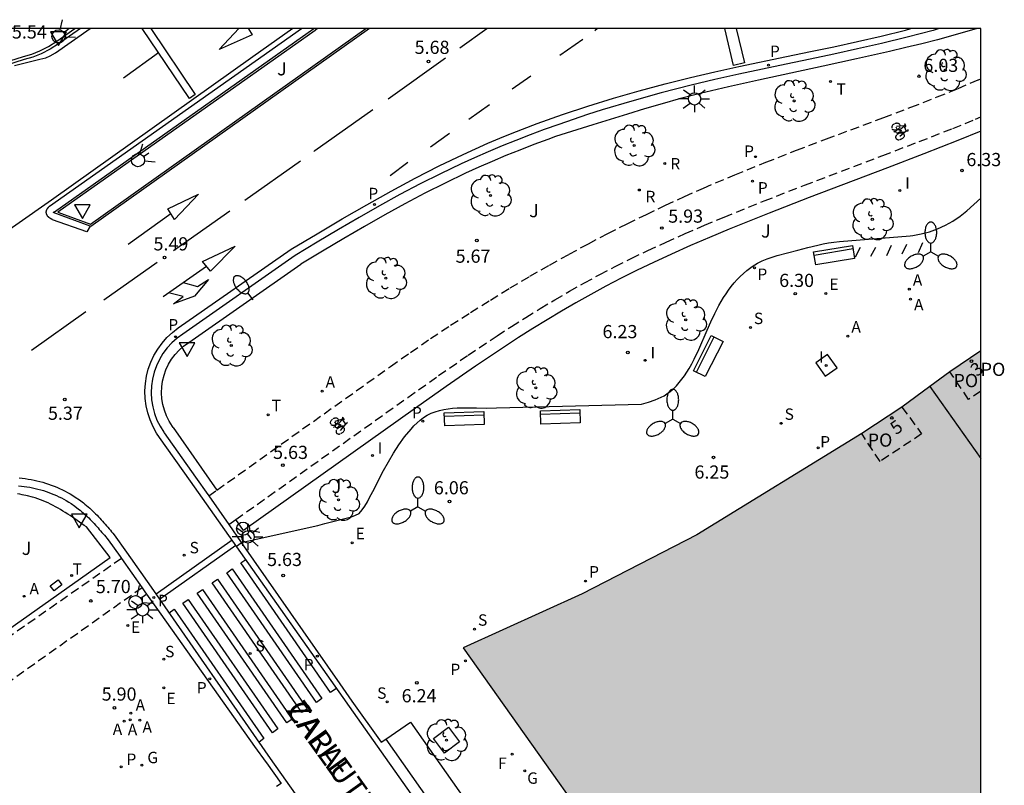
# Model space of a CAD drawing. Units: millimetres. Extents: x 580293 to 580648, y 4795784 to 4796041.
# Drawn here: x 580589 to 580646, y 4795997 to 4796041 of the extents above; entities that cross this region are included whole.
import ezdxf
from ezdxf.enums import TextEntityAlignment as Align

# ---------------------------------------------------------------- set-up
doc = ezdxf.new("R2010")
doc.units = ezdxf.units.MM
doc.linetypes.add('TRAZOS_NORMALES', pattern=[0.75, 0.5, -0.25])
for name, color, linetype in [('010106', 9, 'Continuous'), ('020204', 9, 'Continuous'), ('020308', 9, 'Continuous'), ('060108', 9, 'Continuous'), ('060112', 1, 'TRAZOS_NORMALES'), ('060113', 4, 'Continuous'), ('080104', 9, 'TRAZOS_NORMALES'), ('080118', 9, 'Continuous'), ('080202', 9, 'Continuous'), ('080306', 9, 'Continuous'), ('080308', 9, 'Continuous'), ('080312', 8, 'Continuous'), ('080315', 9, 'Continuous'), ('090118', 9, 'Continuous'), ('090202', 1, 'Continuous'), ('090212', 9, 'Continuous'), ('100101', 9, 'Continuous'), ('100105', 3, 'Continuous'), ('100107', 3, 'Continuous'), ('100116', 71, 'Continuous'), ('100202', 3, 'Continuous'), ('100302', 7, 'Continuous'), ('200202', 4, 'Continuous'), ('200205', 4, 'Continuous'), ('200302', 4, 'Continuous'), ('200305', 4, 'Continuous'), ('210201', 9, 'Continuous'), ('210203', 4, 'Continuous'), ('210204', 9, 'Continuous'), ('210205', 4, 'Continuous'), ('210301', 9, 'Continuous'), ('210303', 4, 'Continuous'), ('210304', 9, 'Continuous'), ('210305', 4, 'Continuous'), ('220101', 1, 'Continuous'), ('220205', 1, 'Continuous'), ('220207', 9, 'Continuous'), ('220305', 1, 'Continuous'), ('220307', 9, 'Continuous'), ('230204', 9, 'Continuous'), ('230304', 9, 'Continuous'), ('240204', 9, 'Continuous'), ('240304', 9, 'Continuous'), ('250202', 9, 'Continuous'), ('250205', 9, 'Continuous'), ('250206', 9, 'Continuous'), ('260101', 9, 'Continuous'), ('260203', 9, 'Continuous'), ('260204', 9, 'Continuous'), ('260205', 9, 'Continuous'), ('260303', 9, 'Continuous'), ('270104', 9, 'Continuous'), ('270204', 9, 'Continuous'), ('270304', 9, 'Continuous'), ('990501', 21, 'Continuous')]:
    doc.layers.add(name, color=color, linetype=linetype)
doc.layers.add('080111', color=7, linetype='Continuous', lineweight=30)
doc.styles.add('ARIAL', font='ARIAL.TTF', dxfattribs={"height": 1})
doc.styles.add('ARIALI', font='ARIALI.TTF', dxfattribs={"height": 1})
doc.styles.add('ROMANS', font='romans__.ttf', dxfattribs={"height": 1})

# ---------------------------------------------------------------- blocks, each defined once
blk = doc.blocks.new('ARBOL')
blk.add_circle((0, 0), 0.0587)
for centre, radius, start, end in [((-0.28, 0.855), 0.3, 359.2878, 173.6078), ((0.097, 0.97), 0.21, 23.1565, 160.4665), ((-0.564, 0.381), 0.532, 92.28, 254.58), ((0.438, 0.881), 0.24, 301.578, 139.328), ((0.656, 0.288), 0.443, 319.8556, 114.7656), ((-0.091, 0.321), 0.12, 119.14, 310.56), ((0.819, -0.249), 0.383, 235.5275, 62.0275), ((-0.556, -0.339), 0.555, 142.64, 266.54), ((-0.039, -0.384), 0.21, 189.64, 323.88), ((-0.301, -0.676), 0.45, 213.78, 295.32), ((0.299, -0.624), 0.532, 224.67, 0.24)]:
    blk.add_arc(centre, radius, start, end)
blk = doc.blocks.new('BloquePortal')
blk.add_circle((0, 0), 0.075)
at = {"flags": 5}
blk.add_attdef('INDICE', text='', height=0.75, dxfattribs=at).set_placement((0, 0), align=Align.MIDDLE_CENTER)
blk = doc.blocks.new('BOCAR')
blk.add_circle((0, 0), 0.055)
blk = doc.blocks.new('BICI')
at = {"color": 9, "linetype": 'Continuous', "flags": 128}
for points in [[(-0.25, 0.103), (-0.281, 0.109), (-0.309, 0.108), (-0.335, 0.101), (-0.367, 0.084), (-0.382, 0.072), (-0.396, 0.059), (-0.416, 0.034), (-0.427, 0.017), (-0.44, -0.009), (-0.451, -0.037), (-0.457, -0.058), (-0.462, -0.082), (-0.467, -0.121)], [(-0.165, 0.27), (-0.282, -0.123)], [(-0.113, -0.111), (-0.117, -0.082), (-0.126, -0.043), (-0.141, -0.003), (-0.153, 0.018), (-0.165, 0.038), (-0.187, 0.064), (-0.195, 0.071)], [(-0.123, 0.201), (-0.174, 0.353)], [(0.029, 0.05), (0.001, 0.05)], [(0.07, -0.04), (0.191, 0.198)], [(0.219, 0.073), (0.204, 0.059), (0.191, 0.044), (0.176, 0.022), (0.164, 0.001), (0.155, -0.022), (0.148, -0.04), (0.142, -0.062), (0.137, -0.088), (0.134, -0.107), (0.133, -0.139), (0.133, -0.164), (0.135, -0.188), (0.141, -0.22), (0.146, -0.242), (0.156, -0.269)], [(0.255, 0.097), (0.276, 0.105), (0.302, 0.109), (0.329, 0.108), (0.361, 0.099), (0.384, 0.087), (0.405, 0.071), (0.424, 0.052), (0.439, 0.032), (0.455, 0.004), (0.467, -0.022), (0.478, -0.057), (0.484, -0.088), (0.488, -0.128), (0.488, -0.165), (0.485, -0.193), (0.483, -0.21)], [(-0.467, -0.164), (-0.462, -0.205), (-0.457, -0.229), (-0.446, -0.264), (-0.433, -0.294), (-0.416, -0.322), (-0.401, -0.343), (-0.381, -0.362), (-0.368, -0.372), (-0.343, -0.386), (-0.309, -0.396)], [(-0.289, -0.144), (-0.066, -0.144)], [(-0.274, -0.397), (-0.244, -0.39), (-0.218, -0.377), (-0.197, -0.361), (-0.177, -0.341), (-0.161, -0.32), (-0.146, -0.294), (-0.134, -0.269), (-0.124, -0.24), (-0.118, -0.212), (-0.113, -0.184), (-0.112, -0.171)], [(-0.091, -0.171), (-0.088, -0.187), (-0.085, -0.2), (-0.08, -0.214), (-0.075, -0.226), (-0.068, -0.238), (-0.059, -0.25), (-0.049, -0.26), (-0.033, -0.271), (-0.017, -0.276), (-0.004, -0.277), (0.008, -0.275), (0.018, -0.271)], [(0.047, -0.04), (0.033, -0.026), (0.021, -0.018), (0.007, -0.013), (-0.012, -0.012), (-0.035, -0.02), (-0.05, -0.031), (-0.06, -0.042), (-0.073, -0.061), (-0.081, -0.081), (-0.086, -0.097), (-0.09, -0.114)], [(-0.051, -0.344), (-0.025, -0.344)], [(0.044, -0.251), (0.055, -0.236), (0.064, -0.218), (0.071, -0.202), (0.076, -0.181), (0.079, -0.161), (0.08, -0.138), (0.079, -0.12), (0.075, -0.097), (0.07, -0.081), (0.063, -0.065)], [(0.175, -0.309), (0.192, -0.334), (0.206, -0.35), (0.226, -0.368), (0.248, -0.382), (0.276, -0.393), (0.297, -0.397), (0.32, -0.398), (0.348, -0.392), (0.369, -0.384), (0.392, -0.37), (0.416, -0.349), (0.43, -0.332), (0.444, -0.313), (0.454, -0.295), (0.465, -0.27), (0.472, -0.252)]]:
    blk.add_lwpolyline(points, dxfattribs=at)
at = {"color": 9, "linetype": 'Continuous'}
for points in [[(-0.236, 0.385), (-0.243, 0.371), (-0.224, 0.366)], [(-0.22, 0.365), (-0.087, 0.365), (-0.091, 0.384), (-0.104, 0.391), (-0.226, 0.391), (-0.236, 0.385)], [(-0.128, 0.302), (0.171, 0.302)], [(-0.049, -0.018), (-0.123, 0.201)], [(0.015, -0.014), (0.029, 0.05)], [(0.029, 0.05), (0.063, 0.051)], [(0.171, 0.302), (0.165, 0.361), (0.177, 0.381), (0.182, 0.407), (0.167, 0.423), (0.149, 0.428), (0.122, 0.428)], [(0.171, 0.302), (0.311, -0.144)], [(-0.051, -0.344), (-0.076, -0.344)], [(-0.033, -0.274), (-0.051, -0.344)]]:
    blk.add_lwpolyline(points, dxfattribs=at)
blk = doc.blocks.new('SEMAFO')
for p, q in [((-0.24, -0.29), (-0.625, -0.75)), ((0.005, -0.375), (0.005, -0.74)), ((0.24, -0.29), (0.625, -0.75))]:
    blk.add_line(p, q)
blk.add_circle((0, 0), 0.375)
blk = doc.blocks.new('OPTICA')
blk.add_circle((0, 0), 0.055)
blk = doc.blocks.new('COTAPU')
blk.add_circle((0, 0), 0.075)
blk = doc.blocks.new('REGELE')
blk.add_circle((0, 0), 0.055)
blk = doc.blocks.new('REGALU')
blk.add_circle((0, 0), 0.055)
blk = doc.blocks.new('REGAS')
blk.add_circle((0, 0), 0.055)
blk = doc.blocks.new('REGTRA')
blk.add_circle((0, 0), 0.055)
blk = doc.blocks.new('FAROLA')
for p, q in [((0, 0.355), (0, 0.755)), ((-0.355, 0), (-0.895, 0)), ((-0.63, 0.51), (-0.255, 0.245)), ((0.605, 0.49), (0.276, 0.223)), ((0.355, 0), (0.855, 0)), ((-0.65, -0.52), (-0.255, -0.24)), ((0, -0.355), (0, -0.755)), ((0.585, -0.52), (0.256, -0.246))]:
    blk.add_line(p, q)
blk.add_circle((0, 0), 0.355)
blk = doc.blocks.new('SETRA')
at = {"linetype": 'Continuous'}
blk.add_lwpolyline([(0.451, 0.26), (-0.45, 0.26), (-0.001, -0.52)], close=True, dxfattribs=at)
blk = doc.blocks.new('SANEA')
blk.add_circle((0, 0), 0.055)
blk = doc.blocks.new('PLUVI2')
blk.add_circle((0, 0), 0.055)
blk = doc.blocks.new('REIND')
blk.add_circle((0, 0), 0.055)
blk = doc.blocks.new('FAROLM')
for q in [(0, 0.5), (0.433, -0.25), (-0.433, -0.25)]:
    blk.add_line((0, 0), q)
for points in [[(0, 0.5, 0.159986), (0.117, 0.538, 0.106322), (0.238, 0.675, 0.071006), (0.309, 0.858, 0.057309), (0.337, 1.099, 0.057309), (0.309, 1.339, 0.071006), (0.238, 1.522, 0.106322), (0.117, 1.659, 0.159986), (0, 1.697, 0.159986), (-0.117, 1.659, 0.106322), (-0.238, 1.522, 0.071006), (-0.309, 1.339, 0.057309), (-0.337, 1.099, 0.057309), (-0.309, 0.858, 0.071006), (-0.238, 0.675, 0.106322), (-0.117, 0.538, 0.159986)], [(-0.433, -0.25, 0.159986), (-0.525, -0.168, 0.106322), (-0.704, -0.131, 0.071006), (-0.898, -0.161, 0.057309), (-1.12, -0.258, 0.057309), (-1.315, -0.402, 0.071006), (-1.437, -0.555, 0.106322), (-1.495, -0.728, 0.159986), (-1.47, -0.849, 0.159986), (-1.378, -0.931, 0.106322), (-1.199, -0.967, 0.071006), (-1.005, -0.937, 0.057309), (-0.783, -0.841, 0.057309), (-0.588, -0.697, 0.071006), (-0.466, -0.544, 0.106322), (-0.408, -0.371, 0.159986)], [(0.433, -0.25, 0.159986), (0.408, -0.371, 0.106322), (0.466, -0.544, 0.071006), (0.588, -0.697, 0.057309), (0.783, -0.841, 0.057309), (1.005, -0.937, 0.071006), (1.199, -0.967, 0.106322), (1.378, -0.931, 0.159986), (1.47, -0.849, 0.159986), (1.495, -0.728, 0.106322), (1.437, -0.555, 0.071006), (1.315, -0.402, 0.057309), (1.12, -0.258, 0.057309), (0.898, -0.161, 0.071006), (0.704, -0.131, 0.106322), (0.525, -0.168, 0.159986)]]:
    blk.add_lwpolyline(points, format="xyb", close=True)
blk = doc.blocks.new('FAREDI')
blk.add_line((0, 0), (0.5, 0))
blk.add_lwpolyline([(0.5, 0, 0.159986), (0.538, -0.117, 0.106322), (0.675, -0.238, 0.071006), (0.858, -0.309, 0.057309), (1.099, -0.337, 0.057309), (1.339, -0.309, 0.071006), (1.522, -0.238, 0.106322), (1.659, -0.117, 0.159986), (1.697, 0, 0.159986), (1.659, 0.117, 0.106322), (1.522, 0.238, 0.071006), (1.339, 0.309, 0.057309), (1.099, 0.337, 0.057309), (0.858, 0.309, 0.071006), (0.675, 0.238, 0.106322), (0.538, 0.117, 0.159986)], format="xyb", close=True)
blk = doc.blocks.new('PLUVI3')
blk.add_circle((0, 0), 0.055)
blk = doc.blocks.new('PLUVI1')
blk.add_circle((0, 0), 0.055)
blk = doc.blocks.new('ABAS')
blk.add_circle((0, 0), 0.055)
blk = doc.blocks.new('BANCO')
blk.add_line((1.125, 0.1875), (-1.125, 0.1875))
blk.add_lwpolyline([(1.125, 0.75), (1.125, 0), (-1.125, 0), (-1.125, 0.75)], close=True)

msp = doc.modelspace()

# ---------------------------------------------------------------- hatches: boundary and pattern name
at = {"layer": '990501'}
msp.add_hatch(color=256, dxfattribs=at).paths.add_polyline_path([(580644.242, 4796021.851), (580642.491, 4796020.67), (580639.752, 4796018.658), (580637.46, 4796017.149), (580628.055, 4796011.377), (580621.519, 4796008.013), (580614.746, 4796004.932), (580629.001, 4795984.855), (580644.241, 4795995.578)])

# ---------------------------------------------------------------- linework, layer by layer
at = {"layer": '010106', "flags": 128}
msp.add_lwpolyline([(580294.247, 4795790.224), (580644.237, 4795790.217), (580644.242, 4796040.21), (580294.252, 4796040.217)], close=True, dxfattribs=at)
at = {"layer": '060108'}
for points in [[(580592.926, 4796040.211, 5.533), (580591.675, 4796039.343, 5.508), (580591.189, 4796039.033, 5.514), (580590.675, 4796038.775, 5.52), (580590.205, 4796038.593, 5.507), (580589.721, 4796038.454, 5.494), (580588.205, 4796037.982, 5.415), (580586.743, 4796037.693, 5.385), (580585.849, 4796037.603, 5.384), (580585.335, 4796037.565, 5.395), (580584.82, 4796037.589, 5.406), (580584.321, 4796037.672, 5.407), (580583.835, 4796037.812, 5.408), (580583.451, 4796038.005, 5.423), (580583.09, 4796038.238, 5.439), (580582.828, 4796038.451, 5.435)], [(580591.436, 4796029.769, 5.505), (580606.229, 4796040.21, 5.629)], [(580609.402, 4796040.21, 5.592), (580593.519, 4796028.936, 5.444), (580593.47, 4796028.954, 5.445)], [(580641.883, 4796040.21, 5.91), (580641.535, 4796040.112, 5.902), (580640.06, 4796039.727, 5.865), (580638.583, 4796039.368, 5.833), (580637.229, 4796039.058, 5.807), (580635.874, 4796038.763, 5.786), (580634.518, 4796038.476, 5.768), (580633.161, 4796038.193, 5.752), (580630.446, 4796037.615, 5.728), (580629.088, 4796037.31, 5.718), (580627.73, 4796036.988, 5.709), (580626.037, 4796036.554, 5.697), (580624.348, 4796036.085, 5.685), (580622.67, 4796035.58, 5.673), (580621.837, 4796035.314, 5.667), (580621.008, 4796035.039, 5.662), (580620.185, 4796034.755, 5.656), (580619.367, 4796034.462, 5.65), (580618.556, 4796034.159, 5.643), (580617.752, 4796033.848, 5.637), (580616.956, 4796033.527, 5.631), (580616.169, 4796033.197, 5.625), (580615.392, 4796032.858, 5.619), (580614.624, 4796032.51, 5.613), (580613.446, 4796031.949, 5.603), (580612.286, 4796031.364, 5.593), (580611.133, 4796030.755, 5.583), (580609.979, 4796030.12, 5.573), (580608.814, 4796029.457, 5.563), (580607.63, 4796028.766, 5.552), (580606.418, 4796028.046, 5.541), (580605.168, 4796027.295, 5.529), (580598.754, 4796022.816, 5.514), (580598.432, 4796022.583, 5.519), (580598.135, 4796022.32, 5.524), (580597.866, 4796022.028, 5.529), (580597.627, 4796021.71, 5.533), (580597.422, 4796021.37, 5.538), (580597.252, 4796021.011, 5.543), (580597.119, 4796020.637, 5.549), (580597.024, 4796020.252, 5.554), (580596.969, 4796019.858, 5.559), (580596.953, 4796019.462, 5.565), (580596.977, 4796019.065, 5.57), (580597.041, 4796018.673, 5.575), (580597.144, 4796018.29, 5.58), (580597.285, 4796017.919, 5.586), (580597.463, 4796017.563, 5.591), (580597.675, 4796017.228, 5.596), (580597.7, 4796017.194, 5.597), (580599.481, 4796014.658, 5.611), (580600.184, 4796013.669, 5.501), (580600.235, 4796013.596, 5.503)], [(580591.436, 4796029.769, 5.505), (580591.367, 4796029.731, 5.49)], [(580593.47, 4796028.954, 5.445), (580591.367, 4796029.731, 5.49)], [(580589.395, 4796014.175, 5.546), (580589.554, 4796014.158, 5.548), (580589.713, 4796014.139, 5.551), (580589.871, 4796014.115, 5.553), (580590.03, 4796014.088, 5.556), (580590.187, 4796014.057, 5.558), (580590.344, 4796014.022, 5.561), (580590.5, 4796013.984, 5.563), (580590.655, 4796013.943, 5.565), (580590.809, 4796013.897, 5.568), (580590.961, 4796013.848, 5.57), (580591.112, 4796013.795, 5.572), (580591.262, 4796013.739, 5.575), (580591.409, 4796013.679, 5.577), (580591.555, 4796013.616, 5.579), (580591.699, 4796013.549, 5.582), (580591.841, 4796013.478, 5.584), (580591.981, 4796013.403, 5.586), (580592.118, 4796013.326, 5.588), (580592.253, 4796013.244, 5.591), (580592.385, 4796013.159, 5.593), (580592.605, 4796013.008, 5.596), (580592.816, 4796012.846, 5.6), (580592.902, 4796012.778, 5.601), (580592.987, 4796012.708, 5.603), (580593.07, 4796012.637, 5.604), (580593.153, 4796012.564, 5.606), (580593.234, 4796012.489, 5.607), (580593.314, 4796012.414, 5.608), (580593.393, 4796012.337, 5.61), (580593.471, 4796012.259, 5.611), (580593.548, 4796012.18, 5.612), (580593.625, 4796012.1, 5.614), (580593.701, 4796012.019, 5.615), (580593.776, 4796011.938, 5.616), (580593.85, 4796011.855, 5.618), (580593.924, 4796011.772, 5.619), (580593.998, 4796011.689, 5.62), (580594.071, 4796011.605, 5.621), (580594.144, 4796011.52, 5.623), (580594.216, 4796011.436, 5.624), (580594.289, 4796011.351, 5.625), (580594.361, 4796011.265, 5.626), (580594.433, 4796011.18, 5.628), (580594.505, 4796011.095, 5.629), (580595.19, 4796010.135, 5.527), (580595.263, 4796010.033, 5.529)], [(580600.235, 4796013.596, 5.503), (580601.377, 4796011.96, 5.554)], [(580601.377, 4796011.96, 5.554), (580602.093, 4796010.933, 5.586)], [(580602.093, 4796010.933, 5.586), (580607.711, 4796002.882, 5.838), (580608.399, 4796001.911, 5.986), (580610.074, 4795999.572, 6.075), (580610.324, 4795999.743, 6.079)], [(580595.263, 4796010.033, 5.529), (580596.44, 4796008.363, 5.564)], [(580596.44, 4796008.363, 5.564), (580596.597, 4796008.14, 5.569), (580597.509, 4796006.855, 5.614)], [(580597.509, 4796006.855, 5.614), (580602.848, 4795999.33, 5.88), (580603.505, 4795998.413, 5.993)], [(580610.324, 4795999.743, 6.079), (580611.732, 4796000.71, 6.1), (580620.01, 4795988.967, 6.453), (580618.688, 4795987.986, 6.415), (580618.604, 4795987.908, 6.419), (580618.553, 4795987.806, 6.422), (580618.539, 4795987.693, 6.426), (580618.565, 4795987.582, 6.43), (580618.628, 4795987.487, 6.432), (580618.719, 4795987.418, 6.434), (580618.829, 4795987.385, 6.437), (580618.943, 4795987.392, 6.439), (580619.048, 4795987.437, 6.441), (580619.07, 4795987.453, 6.442), (580619.444, 4795987.692, 6.442)], [(580603.505, 4795998.413, 5.993), (580603.525, 4795998.387, 5.996), (580604.36, 4795997.215, 5.996), (580604.104, 4795997.036, 6.006)]]:
    msp.add_polyline3d(points, dxfattribs=at)
at = {"layer": '060112'}
for points in [[(580600.701, 4796013.928, 5.526), (580610.593, 4796020.967, 5.777), (580611.741, 4796021.773, 5.804), (580612.886, 4796022.555, 5.826), (580614.026, 4796023.312, 5.845), (580615.162, 4796024.045, 5.86), (580616.294, 4796024.754, 5.872), (580617.421, 4796025.441, 5.882), (580618.545, 4796026.104, 5.889), (580619.663, 4796026.745, 5.895), (580620.778, 4796027.365, 5.899), (580621.887, 4796027.963, 5.903), (580622.992, 4796028.541, 5.906), (580624.092, 4796029.098, 5.909), (580625.188, 4796029.634, 5.913), (580626.278, 4796030.152, 5.918), (580627.364, 4796030.65, 5.924), (580628.444, 4796031.129, 5.932), (580630.234, 4796031.889, 5.95), (580632.002, 4796032.604, 5.973), (580633.742, 4796033.281, 6), (580635.444, 4796033.926, 6.029), (580638.715, 4796035.147, 6.087), (580640.268, 4796035.736, 6.115), (580641.757, 4796036.318, 6.139), (580642.955, 4796036.807, 6.156), (580644.114, 4796037.301, 6.171), (580644.242, 4796037.358, 6.172)], [(580601.779, 4796012.246, 5.533), (580611.589, 4796019.21, 5.84), (580613.343, 4796020.447, 5.885), (580615.031, 4796021.614, 5.912), (580616.679, 4796022.717, 5.925), (580617.496, 4796023.248, 5.927), (580618.314, 4796023.766, 5.927), (580619.135, 4796024.273, 5.926), (580619.963, 4796024.768, 5.924), (580620.801, 4796025.253, 5.922), (580621.653, 4796025.73, 5.92), (580622.522, 4796026.2, 5.918), (580623.411, 4796026.663, 5.918), (580624.324, 4796027.12, 5.92), (580625.263, 4796027.572, 5.924), (580626.312, 4796028.057, 5.932), (580627.392, 4796028.537, 5.943), (580628.496, 4796029.012, 5.956), (580629.619, 4796029.481, 5.972), (580631.903, 4796030.401, 6.009), (580634.199, 4796031.294, 6.05), (580638.661, 4796032.987, 6.134), (580640.74, 4796033.779, 6.169), (580642.661, 4796034.532, 6.197), (580643.941, 4796035.054, 6.211), (580644.242, 4796035.182, 6.214)], [(580600.235, 4796013.596, 5.514), (580600.701, 4796013.928, 5.526)], [(580601.377, 4796011.96, 5.521), (580601.779, 4796012.246, 5.533)], [(580595.263, 4796010.033, 5.598), (580584.486, 4796002.512, 5.741), (580579.744, 4796009.361, 5.373)], [(580596.44, 4796008.363, 5.675), (580585.248, 4796000.446, 5.818)]]:
    msp.add_polyline3d(points, dxfattribs=at)
at = {"layer": '060113'}
for points in [[(580593.47, 4796028.954, 5.327), (580593.287, 4796028.639, 5.353), (580591.339, 4796029.324, 5.363), (580591.326, 4796029.331, 5.364), (580591.314, 4796029.337, 5.365), (580591.301, 4796029.344, 5.365), (580591.289, 4796029.35, 5.366), (580591.276, 4796029.357, 5.367), (580591.264, 4796029.364, 5.368), (580591.252, 4796029.37, 5.368), (580591.24, 4796029.377, 5.369), (580591.227, 4796029.384, 5.37), (580591.215, 4796029.392, 5.37), (580591.204, 4796029.399, 5.371), (580591.192, 4796029.407, 5.372), (580591.18, 4796029.414, 5.372), (580591.169, 4796029.422, 5.373), (580591.158, 4796029.43, 5.373), (580591.147, 4796029.439, 5.374), (580591.136, 4796029.448, 5.374), (580591.125, 4796029.457, 5.375), (580591.115, 4796029.466, 5.375), (580591.095, 4796029.486, 5.376), (580591.086, 4796029.496, 5.376), (580591.068, 4796029.517, 5.376), (580591.052, 4796029.539, 5.376), (580591.044, 4796029.55, 5.376), (580591.037, 4796029.561, 5.376), (580591.03, 4796029.573, 5.376), (580591.024, 4796029.585, 5.376), (580591.017, 4796029.597, 5.375), (580591.011, 4796029.609, 5.375), (580591.006, 4796029.622, 5.375), (580591.001, 4796029.634, 5.375), (580590.996, 4796029.647, 5.374), (580590.992, 4796029.66, 5.374), (580590.988, 4796029.673, 5.374), (580590.985, 4796029.686, 5.373), (580590.982, 4796029.699, 5.373), (580590.979, 4796029.712, 5.373), (580590.977, 4796029.725, 5.373), (580590.976, 4796029.738, 5.372), (580590.975, 4796029.751, 5.372), (580590.975, 4796029.764, 5.372), (580590.975, 4796029.777, 5.371), (580590.976, 4796029.789, 5.371), (580590.978, 4796029.815, 5.371), (580590.984, 4796029.84, 5.371), (580590.987, 4796029.853, 5.371), (580590.991, 4796029.865, 5.371), (580590.996, 4796029.878, 5.371), (580591.001, 4796029.89, 5.371), (580591.007, 4796029.902, 5.371), (580591.013, 4796029.914, 5.371), (580591.02, 4796029.926, 5.371), (580591.027, 4796029.938, 5.371), (580591.035, 4796029.949, 5.372), (580591.043, 4796029.961, 5.372), (580591.051, 4796029.972, 5.372), (580591.06, 4796029.983, 5.372), (580591.069, 4796029.995, 5.373), (580591.078, 4796030.006, 5.373), (580591.087, 4796030.017, 5.373), (580591.097, 4796030.028, 5.374), (580591.106, 4796030.039, 5.374), (580591.116, 4796030.05, 5.375), (580591.126, 4796030.06, 5.375), (580591.136, 4796030.071, 5.375), (580591.146, 4796030.082, 5.376), (580591.156, 4796030.093, 5.376), (580605.524, 4796040.21, 5.494)], [(580591.492, 4796038.839, 5.411), (580593.482, 4796040.211, 5.425)], [(580618.413, 4795987.253, 6.291), (580609.857, 4795999.343, 5.938), (580599.199, 4796014.44, 5.492), (580597.435, 4796016.916, 5.475), (580597.266, 4796017.167, 5.47), (580597.061, 4796017.535, 5.463), (580596.891, 4796017.922, 5.457), (580596.759, 4796018.322, 5.45), (580596.665, 4796018.734, 5.443), (580596.611, 4796019.152, 5.436), (580596.596, 4796019.574, 5.429), (580596.622, 4796019.995, 5.422), (580596.687, 4796020.412, 5.416), (580596.791, 4796020.82, 5.409), (580596.934, 4796021.218, 5.404), (580597.113, 4796021.599, 5.4), (580597.328, 4796021.963, 5.396), (580597.576, 4796022.304, 5.391), (580597.855, 4796022.62, 5.387), (580598.163, 4796022.908, 5.382), (580598.497, 4796023.166, 5.378), (580604.941, 4796027.647, 5.401), (580606.416, 4796028.528, 5.41), (580607.849, 4796029.373, 5.419), (580609.25, 4796030.181, 5.428), (580610.63, 4796030.953, 5.437), (580611.998, 4796031.688, 5.446), (580613.367, 4796032.388, 5.455), (580614.054, 4796032.724, 5.46), (580614.745, 4796033.051, 5.465), (580615.442, 4796033.37, 5.471), (580616.145, 4796033.679, 5.476), (580616.839, 4796033.973, 5.481), (580617.54, 4796034.259, 5.487), (580618.96, 4796034.805, 5.499), (580620.4, 4796035.318, 5.511), (580621.854, 4796035.8, 5.524), (580623.316, 4796036.251, 5.537), (580624.782, 4796036.672, 5.551), (580626.247, 4796037.064, 5.566), (580627.704, 4796037.427, 5.581), (580629.087, 4796037.749, 5.597), (580630.46, 4796038.052, 5.613), (580633.181, 4796038.622, 5.646), (580634.532, 4796038.901, 5.664), (580635.878, 4796039.184, 5.682), (580637.221, 4796039.477, 5.701), (580638.562, 4796039.786, 5.722), (580639.962, 4796040.131, 5.743), (580640.257, 4796040.21, 5.748)], [(580589.165, 4796038.108, 5.378), (580590.005, 4796038.313, 5.39), (580590.608, 4796038.472, 5.398), (580590.942, 4796038.551, 5.403), (580591.204, 4796038.661, 5.407), (580591.492, 4796038.839, 5.411)], [(580589.434, 4796014.616, 5.546), (580589.604, 4796014.599, 5.548), (580589.773, 4796014.578, 5.551), (580589.942, 4796014.553, 5.553), (580590.11, 4796014.524, 5.556), (580590.277, 4796014.491, 5.558), (580590.444, 4796014.454, 5.561), (580590.61, 4796014.414, 5.563), (580590.776, 4796014.369, 5.565), (580590.939, 4796014.321, 5.568), (580591.102, 4796014.269, 5.57), (580591.263, 4796014.212, 5.572), (580591.423, 4796014.152, 5.575), (580591.581, 4796014.088, 5.577), (580591.738, 4796014.02, 5.579), (580591.892, 4796013.948, 5.582), (580592.044, 4796013.872, 5.584), (580592.194, 4796013.792, 5.586), (580592.342, 4796013.708, 5.588), (580592.488, 4796013.62, 5.591), (580592.63, 4796013.528, 5.593), (580592.865, 4796013.367, 5.596), (580593.089, 4796013.196, 5.6), (580593.181, 4796013.123, 5.601), (580593.272, 4796013.047, 5.603), (580593.362, 4796012.971, 5.604), (580593.45, 4796012.893, 5.606), (580593.536, 4796012.814, 5.607), (580593.621, 4796012.734, 5.608), (580593.704, 4796012.653, 5.61), (580593.786, 4796012.571, 5.611), (580593.867, 4796012.489, 5.612), (580593.947, 4796012.405, 5.614), (580594.026, 4796012.321, 5.615), (580594.103, 4796012.237, 5.616), (580594.18, 4796012.152, 5.618), (580594.256, 4796012.066, 5.619), (580594.331, 4796011.981, 5.62), (580594.406, 4796011.895, 5.621), (580594.48, 4796011.809, 5.623), (580594.554, 4796011.724, 5.624), (580594.627, 4796011.638, 5.625), (580594.699, 4796011.552, 5.626), (580594.771, 4796011.467, 5.628), (580594.844, 4796011.382, 5.629), (580595.552, 4796010.392, 5.527), (580596.959, 4796008.396, 5.569), (580603.747, 4795998.647, 5.904), (580614.357, 4795983.631, 6.365)], [(580610.324, 4795999.743, 5.939), (580618.6, 4795987.991, 6.276), (580618.391, 4795987.82, 6.256), (580618.657, 4795987.434, 6.282)]]:
    msp.add_polyline3d(points, dxfattribs=at)
at = {"layer": '080104'}
for points in [[(580644.242, 4796019.561, 6.486), (580643.553, 4796019.095, 6.484), (580642.491, 4796020.67, 6.484)], [(580639.752, 4796018.658, 6.482), (580640.878, 4796017.127, 6.482), (580638.505, 4796015.562, 6.5), (580637.46, 4796017.149, 6.5)]]:
    msp.add_polyline3d(points, dxfattribs=at)
at = {"layer": '080111'}
for points in [[(580644.242, 4796021.851, 6.489), (580642.491, 4796020.67, 6.484)], [(580642.491, 4796020.67, 6.484), (580641.349, 4796019.832, 6.483)], [(580641.349, 4796019.832, 6.483), (580639.752, 4796018.658, 6.482)], [(580639.752, 4796018.658, 6.482), (580637.46, 4796017.149, 6.5)], [(580637.46, 4796017.149, 6.5), (580628.055, 4796011.377, 6.388), (580621.519, 4796008.013, 6.312), (580614.746, 4796004.932, 6.251), (580626.01, 4795989.067, 6.685)]]:
    msp.add_polyline3d(points, dxfattribs=at)
at = {"layer": '080118', "flags": 128}
msp.add_lwpolyline([(580641.349, 4796019.832), (580644.242, 4796015.729)], dxfattribs=at)
at = {"layer": '090118'}
for points in [[(580637.377, 4796027.75, 6.274), (580637.09, 4796027.185, 6.28)], [(580637.983, 4796027.253, 6.286), (580638.262, 4796027.77, 6.281)], [(580639.137, 4796027.856, 6.297), (580638.876, 4796027.269, 6.297)], [(580639.761, 4796027.385, 6.314), (580640.041, 4796027.935, 6.309)], [(580640.927, 4796028.013, 6.324), (580640.677, 4796027.438, 6.325)]]:
    msp.add_polyline3d(points, dxfattribs=at)
at = {"layer": '100101'}
msp.add_polyline3d([(580613.906, 4796000.423, 6.142), (580614.53, 4795999.584, 6.175), (580613.675, 4795998.945, 6.155), (580613.05, 4795999.783, 6.123), (580613.906, 4796000.423, 6.142)], dxfattribs=at)
at = {"layer": '100105'}
for points in [[(580583.765, 4796038.046, 5.437), (580583.9, 4796037.978, 5.431), (580584.36, 4796037.846, 5.43), (580584.838, 4796037.766, 5.429), (580585.331, 4796037.744, 5.418), (580585.832, 4796037.78, 5.407), (580586.715, 4796037.869, 5.408), (580588.159, 4796038.155, 5.438), (580589.668, 4796038.624, 5.517), (580590.146, 4796038.762, 5.53), (580590.601, 4796038.938, 5.543), (580591.099, 4796039.188, 5.537), (580591.574, 4796039.491, 5.531), (580592.612, 4796040.211, 5.552)], [(580606.299, 4796040.112, 5.629), (580591.632, 4796029.761, 5.506)], [(580593.501, 4796029.07, 5.445), (580609.195, 4796040.21, 5.591)], [(580644.034, 4796040.21, 5.908), (580642.652, 4796039.814, 5.879), (580641.782, 4796039.583, 5.863), (580640.888, 4796039.355, 5.848), (580639.975, 4796039.132, 5.833), (580639.047, 4796038.913, 5.819), (580637.164, 4796038.486, 5.794), (580635.269, 4796038.072, 5.771), (580631.584, 4796037.277, 5.732), (580629.86, 4796036.891, 5.715), (580628.26, 4796036.511, 5.7), (580627.137, 4796036.223, 5.689), (580626.084, 4796035.935, 5.679), (580625.079, 4796035.643, 5.669), (580624.1, 4796035.347, 5.66), (580622.133, 4796034.729, 5.641), (580620.009, 4796034.061, 5.622), (580619.57, 4796033.906, 5.647), (580618.766, 4796033.606, 5.641), (580617.969, 4796033.297, 5.636), (580617.181, 4796032.98, 5.63), (580616.401, 4796032.653, 5.624), (580615.632, 4796032.317, 5.618), (580614.873, 4796031.974, 5.611), (580613.706, 4796031.417, 5.602), (580612.557, 4796030.838, 5.592), (580611.413, 4796030.234, 5.582), (580610.267, 4796029.603, 5.572), (580609.109, 4796028.944, 5.562), (580607.93, 4796028.256, 5.551), (580606.721, 4796027.538, 5.54), (580605.49, 4796026.798, 5.528)], [(580606.438, 4796040.21, 5.63), (580606.299, 4796040.112, 5.629)], [(580591.632, 4796029.761, 5.506), (580593.501, 4796029.07, 5.445)], [(580598.213, 4796017.491, 5.579), (580598.166, 4796017.558, 5.579), (580597.979, 4796017.855, 5.575), (580597.828, 4796018.157, 5.572), (580597.708, 4796018.472, 5.569), (580597.62, 4796018.798, 5.565), (580597.566, 4796019.131, 5.562), (580597.545, 4796019.468, 5.558), (580597.559, 4796019.805, 5.554), (580597.606, 4796020.139, 5.55), (580597.686, 4796020.467, 5.546), (580597.799, 4796020.785, 5.542), (580597.944, 4796021.09, 5.538), (580598.118, 4796021.379, 5.533), (580598.321, 4796021.649, 5.529), (580598.55, 4796021.897, 5.524), (580598.802, 4796022.121, 5.519), (580599.093, 4796022.33, 5.513), (580605.49, 4796026.798, 5.529)], [(580598.213, 4796017.491, 5.579), (580600.701, 4796013.928, 5.564)]]:
    msp.add_polyline3d(points, dxfattribs=at)
at = {"layer": '100107'}
for points in [[(580644.242, 4796034.367, 6.211), (580642.94, 4796033.835, 6.197), (580641.011, 4796033.079, 6.169), (580638.928, 4796032.286, 6.134), (580634.468, 4796030.594, 6.05), (580632.178, 4796029.704, 6.009), (580629.903, 4796028.787, 5.972), (580628.788, 4796028.322, 5.956), (580627.692, 4796027.85, 5.943), (580626.621, 4796027.374, 5.932), (580625.583, 4796026.894, 5.924), (580624.654, 4796026.447, 5.92), (580623.752, 4796025.995, 5.918), (580622.873, 4796025.538, 5.918), (580622.014, 4796025.073, 5.92), (580621.172, 4796024.602, 5.922), (580620.343, 4796024.121, 5.924), (580619.524, 4796023.632, 5.926), (580618.711, 4796023.13, 5.927), (580617.901, 4796022.616, 5.927), (580617.092, 4796022.091, 5.925), (580615.453, 4796020.994, 5.912), (580613.772, 4796019.832, 5.885), (580612.022, 4796018.598, 5.84), (580602.214, 4796011.634, 5.533)], [(580602.214, 4796011.634, 5.533), (580601.779, 4796012.246, 5.533)]]:
    msp.add_polyline3d(points, dxfattribs=at)
at = {"layer": '100116'}
for points in [[(580602.093, 4796010.933, 5.575), (580606.449, 4796011.914, 5.943), (580606.863, 4796012.021, 5.955), (580608.383, 4796012.409, 6.015), (580608.597, 4796012.496, 6.019), (580608.818, 4796012.601, 6.022), (580608.99, 4796012.797, 6.028), (580609.142, 4796013.018, 6.033), (580609.28, 4796013.255, 6.037), (580609.41, 4796013.5, 6.039), (580609.677, 4796014.02, 6.04), (580609.939, 4796014.534, 6.035), (580610.204, 4796015.041, 6.026), (580610.477, 4796015.539, 6.015), (580610.763, 4796016.025, 6.002), (580611.07, 4796016.499, 5.989), (580611.403, 4796016.956, 5.977), (580611.769, 4796017.397, 5.967), (580611.935, 4796017.578, 5.964), (580612.109, 4796017.752, 5.961), (580612.291, 4796017.913, 5.96), (580612.48, 4796018.057, 5.959), (580612.694, 4796018.191, 5.96), (580612.916, 4796018.303, 5.962), (580613.147, 4796018.393, 5.964), (580613.385, 4796018.466, 5.968), (580613.63, 4796018.521, 5.973), (580613.883, 4796018.562, 5.978), (580614.141, 4796018.59, 5.983), (580614.404, 4796018.608, 5.99), (580614.946, 4796018.619, 6.003), (580615.504, 4796018.612, 6.016), (580616.072, 4796018.602, 6.029), (580616.648, 4796018.605, 6.041), (580624.906, 4796018.819, 6.191), (580625.307, 4796018.937, 6.201), (580625.682, 4796019.065, 6.209), (580625.86, 4796019.137, 6.213), (580626.031, 4796019.216, 6.216), (580626.197, 4796019.304, 6.22), (580626.357, 4796019.403, 6.222), (580626.546, 4796019.542, 6.225), (580626.725, 4796019.697, 6.227), (580626.896, 4796019.866, 6.229), (580627.059, 4796020.048, 6.23), (580627.212, 4796020.241, 6.231), (580627.358, 4796020.441, 6.231), (580627.624, 4796020.859, 6.231), (580627.775, 4796021.123, 6.23), (580627.915, 4796021.39, 6.229), (580628.172, 4796021.931, 6.225), (580628.649, 4796023.032, 6.215), (580628.86, 4796023.506, 6.21), (580629.084, 4796023.976, 6.205), (580629.324, 4796024.439, 6.2), (580629.586, 4796024.888, 6.195), (580629.725, 4796025.106, 6.193), (580629.871, 4796025.318, 6.191), (580630.024, 4796025.524, 6.189), (580630.184, 4796025.723, 6.188), (580630.352, 4796025.914, 6.187), (580630.528, 4796026.097, 6.186), (580630.713, 4796026.272, 6.186), (580630.907, 4796026.436, 6.187), (580631.207, 4796026.656, 6.188), (580631.524, 4796026.85, 6.191), (580631.793, 4796026.984, 6.194), (580632.071, 4796027.101, 6.198), (580632.356, 4796027.203, 6.203), (580632.645, 4796027.293, 6.208), (580633.23, 4796027.449, 6.218), (580633.811, 4796027.592, 6.228), (580634.387, 4796027.742, 6.236), (580634.964, 4796027.886, 6.243), (580635.259, 4796027.95, 6.246), (580635.562, 4796028.006, 6.25), (580635.876, 4796028.053, 6.253), (580636.203, 4796028.087, 6.257), (580640.231, 4796028.413, 6.309), (580640.366, 4796028.431, 6.31), (580640.849, 4796028.519, 6.316), (580641.323, 4796028.646, 6.322), (580641.785, 4796028.812, 6.328), (580642.232, 4796029.014, 6.331), (580642.661, 4796029.252, 6.334), (580643.069, 4796029.524, 6.337), (580643.454, 4796029.829, 6.34), (580644.242, 4796030.549, 6.339)], [(580588.755, 4796005.943, 5.767), (580594.622, 4796010.088, 5.622), (580593.277, 4796011.825, 5.688), (580593.143, 4796011.919, 5.686), (580593.008, 4796012.012, 5.683), (580592.873, 4796012.106, 5.681), (580592.739, 4796012.199, 5.678), (580592.604, 4796012.291, 5.676), (580592.468, 4796012.382, 5.673), (580592.333, 4796012.472, 5.671), (580592.196, 4796012.561, 5.668), (580592.06, 4796012.648, 5.666), (580591.922, 4796012.734, 5.663), (580591.784, 4796012.817, 5.661), (580591.645, 4796012.898, 5.658), (580591.505, 4796012.976, 5.655), (580591.365, 4796013.052, 5.653), (580591.223, 4796013.125, 5.65), (580591.08, 4796013.194, 5.648), (580590.935, 4796013.26, 5.645), (580590.79, 4796013.322, 5.642), (580590.643, 4796013.381, 5.64), (580590.495, 4796013.435, 5.637), (580590.345, 4796013.485, 5.634), (580590.193, 4796013.53, 5.632), (580589.904, 4796013.607, 5.626), (580589.608, 4796013.665, 5.621), (580589.468, 4796013.688, 5.619), (580589.326, 4796013.708, 5.616)]]:
    msp.add_polyline3d(points, dxfattribs=at)
at = {"layer": '220101'}
msp.add_polyline3d([(580591.652, 4796008.823, 5.892), (580591.871, 4796008.537, 5.914), (580591.423, 4796008.194, 5.925), (580591.204, 4796008.48, 5.892), (580591.652, 4796008.823, 5.892)], dxfattribs=at)
at = {"layer": '260101'}
for points in [[(580605.026, 4796040.21, 5.591), (580602.741, 4796038.6, 5.578), (580591.273, 4796030.434, 5.398), (580584.956, 4796026.028, 5.398), (580582.182, 4796024.037, 5.369), (580578.211, 4796021.232, 5.342)], [(580599.137, 4796036.231, 5.522), (580596.45, 4796040.211, 5.522)], [(580596.928, 4796040.211, 5.522), (580599.466, 4796036.453, 5.522)], [(580602.501, 4796040.197, 5.547), (580602.716, 4796039.857, 5.547), (580600.829, 4796039.024, 5.547), (580601.961, 4796040.21, 5.547)], [(580602.492, 4796040.21, 5.547), (580602.501, 4796040.196, 5.547)], [(580602.501, 4796040.196, 5.547), (580602.521, 4796040.21, 5.547)], [(580602.501, 4796040.197, 5.547), (580602.52, 4796040.21, 5.547)], [(580614.552, 4796039.121, 5.687), (580616.087, 4796040.21, 5.704)], [(580622.398, 4796040.21, 5.565), (580622.241, 4796040.089, 5.557)], [(580630.303, 4796040.21, 5.663), (580630.77, 4796038.258, 5.661), (580630.151, 4796038.11, 5.692), (580629.648, 4796040.21, 5.694)], [(580621.563, 4796039.591, 5.553), (580620.251, 4796038.681, 5.538)], [(580597.374, 4796038.842, 5.522), (580595.385, 4796037.399, 5.542)], [(580610.46, 4796036.217, 5.642), (580613.739, 4796038.544, 5.678)], [(580618.604, 4796037.506, 5.515), (580617.536, 4796036.767, 5.513)], [(580599.466, 4796036.453, 5.522), (580599.137, 4796036.231, 5.522)], [(580606.23, 4796033.218, 5.595), (580606.293, 4796033.262, 5.596), (580609.587, 4796035.598, 5.632)], [(580616.24, 4796035.88, 5.518), (580615.073, 4796035.032, 5.504)], [(580613.952, 4796034.231, 5.534), (580612.885, 4796033.453, 5.525)], [(580602.29, 4796030.436, 5.564), (580605.464, 4796032.676, 5.589)], [(580611.588, 4796032.589, 5.504), (580610.574, 4796031.836, 5.469)], [(580598.277, 4796029.341, 5.481), (580597.895, 4796029.952, 5.481), (580599.646, 4796030.782, 5.487), (580598.277, 4796029.341, 5.481)], [(580598.226, 4796027.565, 5.531), (580601.432, 4796029.829, 5.557)], [(580595.634, 4796027.942, 5.484), (580598.066, 4796029.678, 5.477)], [(580599.889, 4796026.954, 5.485), (580601.738, 4796027.815, 5.485)], [(580601.738, 4796027.815, 5.485), (580600.339, 4796026.39, 5.485)], [(580600.339, 4796026.39, 5.485), (580599.889, 4796026.954, 5.485)], [(580594.252, 4796024.759, 5.499), (580597.294, 4796026.907, 5.524)], [(580597.643, 4796024.952, 5.49), (580600.109, 4796026.679, 5.484)], [(580598.779, 4796025.748, 5.487), (580599.595, 4796025.523, 5.46), (580600.221, 4796025.921, 5.456), (580599.424, 4796024.977, 5.451), (580598.223, 4796024.528, 5.462), (580598.779, 4796024.955, 5.471), (580597.942, 4796025.162, 5.489)], [(580593.236, 4796024.087, 5.491), (580590.123, 4796021.884, 5.478)], [(580601.572, 4796011.08, 5.622), (580597.24, 4796007.997, 5.597)], [(580597.436, 4796007.711, 5.597), (580601.772, 4796010.796, 5.622)], [(580602.063, 4796009.775, 5.635), (580602.352, 4796009.975, 5.642)], [(580607.176, 4796002.392, 5.905), (580602.063, 4796009.775, 5.635)], [(580606.376, 4796001.837, 5.905), (580601.263, 4796009.221, 5.635), (580601.57, 4796009.433, 5.642), (580606.683, 4796002.05, 5.912), (580606.376, 4796001.837, 5.905)], [(580605.548, 4796001.263, 5.905), (580600.435, 4796008.647, 5.635), (580600.742, 4796008.859, 5.642), (580605.855, 4796001.476, 5.912), (580605.548, 4796001.263, 5.905)], [(580604.684, 4796000.666, 5.905), (580599.572, 4796008.049, 5.635), (580599.878, 4796008.261, 5.642), (580604.991, 4796000.879, 5.912), (580604.684, 4796000.666, 5.905)], [(580603.878, 4796000.107, 5.905), (580598.765, 4796007.489, 5.635), (580599.072, 4796007.702, 5.642), (580604.184, 4796000.32, 5.912), (580603.878, 4796000.107, 5.905)], [(580597.971, 4796006.942, 5.603), (580598.271, 4796007.15, 5.61)], [(580598.271, 4796007.15, 5.61), (580603.384, 4795999.768, 5.88)], [(580607.547, 4796002.649, 5.914), (580607.176, 4796002.392, 5.905)], [(580603.384, 4795999.768, 5.88), (580603.103, 4795999.573, 5.874)]]:
    msp.add_polyline3d(points, dxfattribs=at)
at = {"layer": '270104'}
msp.add_polyline3d([(580635.518, 4796021.657, 6.36), (580634.836, 4796021.18, 6.366), (580635.371, 4796020.415, 6.392), (580636.053, 4796020.892, 6.386), (580635.518, 4796021.657, 6.36)], dxfattribs=at)

# ---------------------------------------------------------------- block references
at = {"layer": '020204', "rotation": 359.9987685839998}
for p in [(580612.768, 4796038.336, 5.675), (580640.726, 4796037.496, 6.028), (580643.177, 4796032.129, 6.329), (580626.069, 4796028.855, 5.932), (580615.525, 4796028.148, 5.673), (580597.72, 4796027.176, 5.493), (580633.673, 4796025.116, 6.297), (580624.123, 4796021.764, 6.233), (580592.025, 4796019.084, 5.367), (580629.01, 4796015.789, 6.252), (580604.461, 4796015.345, 5.632), (580613.96, 4796013.278, 6.059), (580604.48, 4796009.063, 5.628), (580593.511, 4796007.613, 5.699), (580612.094, 4796002.943, 6.236), (580594.858, 4796001.525, 5.903)]:
    msp.add_blockref('COTAPU', p, dxfattribs=at)
at = {"layer": '080202', "rotation": 359.9987685839998}
for p in [(580643.713, 4796021.272), (580639.173, 4796018.034)]:
    msp.add_blockref('BloquePortal', p, dxfattribs=at)
at = {"layer": '090202'}
for p, rotation in [((580635.824, 4796027.682), 189.4896212107532), ((580628.379, 4796021.731), 243.2404558432321), ((580620.266, 4796018.471), 181.926768577831), ((580614.79, 4796018.372), 181.926768577831)]:
    msp.add_blockref('BANCO', p, dxfattribs=dict(at, rotation=rotation))
at = {"layer": '090212'}
for p, rotation in [((580639.655, 4796034.413, 6.098), 291.8920685826506), ((580607.68, 4796017.663, 5.69), 303.6003686014784)]:
    msp.add_blockref('BICI', p, dxfattribs=dict(at, rotation=rotation))
at = {"layer": '100202', "rotation": 359.9987685839998}
for p in [(580642.226, 4796037.844, 6.026), (580633.61, 4796036.093, 5.843), (580624.483, 4796033.558, 5.686), (580616.295, 4796030.701, 5.634), (580638.065, 4796029.35, 6.316), (580610.328, 4796025.995, 5.578), (580627.427, 4796023.625, 6.199), (580601.522, 4796022.158, 5.551), (580618.888, 4796019.753, 6.19), (580607.639, 4796013.368, 5.966), (580613.79, 4795999.684, 6.149)]:
    msp.add_blockref('ARBOL', p, dxfattribs=at)
at = {"layer": '200202', "rotation": 359.9987685839998}
for p in [(580626.229, 4796032.532, 5.809), (580624.784, 4796031.02, 5.817)]:
    msp.add_blockref('BOCAR', p, dxfattribs=at)
at = {"layer": '200205', "rotation": 359.9987685839998}
for p in [(580640.175, 4796025.365, 6.319), (580640.245, 4796024.796, 6.328), (580636.672, 4796022.701, 6.314), (580606.697, 4796019.559, 5.696), (580589.711, 4796007.876, 5.776), (580595.796, 4796001.226, 5.89), (580595.42, 4796000.766, 5.904), (580595.75, 4796000.846, 5.903), (580596.314, 4796000.823, 5.903)]:
    msp.add_blockref('ABAS', p, dxfattribs=at)
at = {"layer": '210201', "rotation": 359.9987685839998}
for p in [(580631.229, 4796031.528, 5.976), (580634.978, 4796016.329, 6.481), (580621.72, 4796008.747, 6.301), (580614.866, 4796004.2, 6.236), (580595.241, 4795998.163, 5.993)]:
    msp.add_blockref('PLUVI1', p, dxfattribs=at)
at = {"layer": '210203', "rotation": 359.9987685839998}
msp.add_blockref('PLUVI2', (580631.41, 4796032.917, 5.824), dxfattribs=at)
at = {"layer": '210204', "rotation": 359.9987685839998}
for p in [(580631.116, 4796023.182, 6.261), (580632.867, 4796017.729, 6.383), (580598.84, 4796010.219, 5.623), (580615.387, 4796006.001, 6.24), (580602.592, 4796004.623, 5.774), (580597.673, 4796004.298, 5.792), (580610.403, 4796001.86, 6.094)]:
    msp.add_blockref('SANEA', p, dxfattribs=at)
at = {"layer": '210205', "rotation": 359.9987685839998}
for p in [(580632.141, 4796038.136, 5.593), (580609.688, 4796030.19, 5.431), (580631.355, 4796026.582, 6.172), (580598.339, 4796022.664, 5.367), (580612.445, 4796017.85, 5.948), (580597.099, 4796007.811, 5.575), (580606.427, 4796004.473, 5.756), (580600.296, 4796003.172, 5.689)]:
    msp.add_blockref('PLUVI3', p, dxfattribs=at)
at = {"layer": '220205', "rotation": 359.9987685839998}
for p in [(580635.419, 4796025.125, 6.297), (580608.413, 4796010.928, 5.94), (580597.675, 4796002.668, 5.866)]:
    msp.add_blockref('REGELE', p, dxfattribs=at)
at = {"layer": '220207', "rotation": 359.9987685839998}
msp.add_blockref('REGALU', (580595.622, 4796006.218, 5.761), dxfattribs=at)
at = {"layer": '230204', "rotation": 359.9987685839998}
for p in [(580596.43, 4795998.263, 5.996), (580618.248, 4795997.934, 6.309)]:
    msp.add_blockref('REGAS', p, dxfattribs=at)
at = {"layer": '240204', "rotation": 359.9987685839998}
msp.add_blockref('OPTICA', (580617.529, 4795998.884, 6.292), dxfattribs=at)
at = {"layer": '250202', "rotation": 128.3862685563541}
msp.add_blockref('FAREDI', (580602.771, 4796024.763, 5.617), dxfattribs=at)
at = {"layer": '250205', "rotation": 359.9987685839998}
for p in [(580641.399, 4796027.5, 6.34), (580626.689, 4796017.971, 6.252), (580612.164, 4796012.972, 6.059)]:
    msp.add_blockref('FAROLM', p, dxfattribs=at)
at = {"layer": '250206', "rotation": 359.9987685839998}
for p in [(580627.932, 4796036.209, 5.694), (580602.472, 4796011.26, 5.521), (580596.461, 4796007.108, 5.728)]:
    msp.add_blockref('FAROLA', p, dxfattribs=at)
at = {"layer": '260203', "rotation": 359.9987685839998}
for p in [(580635.682, 4796037.206, 5.823), (580603.624, 4796018.219, 5.655), (580592.422, 4796009.056, 5.768)]:
    msp.add_blockref('REGTRA', p, dxfattribs=at)
at = {"layer": '260204'}
for p, rotation in [((580591.672, 4796039.771, 5.52), 126.7571361017461), ((580596.203, 4796032.723, 5.527), 123.6584685957472), ((580602.194, 4796011.727, 5.575), 38.30196963805383), ((580596.065, 4796007.545, 5.719), 126.3973685861473)]:
    msp.add_blockref('SEMAFO', p, dxfattribs=dict(at, rotation=rotation))
at = {"layer": '260205', "rotation": 359.9987685839998}
for p in [(580591.672, 4796039.771, 5.52), (580593.034, 4796029.924, 5.545), (580599.001, 4796022.05, 5.53), (580592.859, 4796012.303, 5.655)]:
    msp.add_blockref('SETRA', p, dxfattribs=at)
at = {"layer": '270204', "rotation": 359.9987685839998}
for p in [(580639.632, 4796030.987, 6.315), (580625.119, 4796021.317, 6.302), (580635.437, 4796021.03, 6.366), (580609.567, 4796015.897, 6.09)]:
    msp.add_blockref('REIND', p, dxfattribs=at)

# ---------------------------------------------------------------- texts
at = {"layer": '020308', "style": 'ARIAL'}
for s, p in [('5.54', (580589.015, 4796039.647, 5.542)), ('5.68', (580611.973, 4796038.772, 5.675)), ('6.03', (580640.976, 4796037.746, 6.028)), ('6.33', (580643.427, 4796032.379, 6.329)), ('5.93', (580626.43, 4796029.158, 5.932)), ('5.49', (580597.087, 4796027.579, 5.493)), ('5.67', (580614.309, 4796026.877, 5.673)), ('6.30', (580632.755, 4796025.497, 6.297)), ('6.23', (580622.684, 4796022.58, 6.233)), ('5.37', (580591.07, 4796017.931, 5.367)), ('5.63', (580603.905, 4796015.7, 5.632)), ('6.25', (580627.925, 4796014.58, 6.252)), ('6.06', (580613.07, 4796013.685, 6.059)), ('5.63', (580603.562, 4796009.6, 5.628)), ('5.70', (580593.801, 4796008.058, 5.699)), ('5.90', (580594.131, 4796001.934, 5.903)), ('6.24', (580611.232, 4796001.838, 6.236))]:
    msp.add_text(s, height=0.75, rotation=359.9988, dxfattribs=at).set_placement(p)
at = {"layer": '080306', "style": 'ARIALI'}
msp.add_text('ZARAUTZ                                                                      KALEA', height=1.24996, rotation=305.5618, dxfattribs=at).set_placement((580604.583, 4796001.389))
at = {"layer": '080308', "style": 'ARIALI'}
for s, rotation, p in [('3', 38.905, (580644.035, 4796020.353)), ('5', 35.2478, (580639.419, 4796017.044))]:
    msp.add_text(s, height=0.75, rotation=rotation, dxfattribs=at).set_placement(p)
at = {"layer": '080312', "style": 'ARIALI'}
msp.add_text('CALLE                                   DE                              ZARAUTZ', height=1.24996, rotation=305.5617, dxfattribs=at).set_placement((580604.583, 4796001.389))
at = {"layer": '080315', "style": 'ARIAL'}
for p in [(580644.242, 4796020.43), (580644.242, 4796020.43), (580642.692, 4796019.79), (580637.802, 4796016.4)]:
    msp.add_text('PO', height=0.75, rotation=359.9988, dxfattribs=at).set_placement(p)
at = {"layer": '100302', "style": 'ARIAL'}
for p in [(580604.133, 4796037.55), (580618.503, 4796029.47), (580631.722, 4796028.31), (580607.243, 4796013.761), (580589.573, 4796010.232)]:
    msp.add_text('J', height=0.75, rotation=359.9988, dxfattribs=at).set_placement(p)
at = {"layer": '200302', "style": 'ROMANS'}
for p in [(580626.55, 4796032.19, 5.809), (580625.134, 4796030.325, 5.817)]:
    msp.add_text('R', height=0.65, rotation=359.9988, dxfattribs=at).set_placement(p)
at = {"layer": '200305', "style": 'ROMANS'}
for p in [(580640.375, 4796025.565, 6.319), (580640.445, 4796024.164, 6.328), (580636.872, 4796022.901, 6.314), (580606.897, 4796019.759, 5.696), (580590.017, 4796007.982, 5.776), (580596.068, 4796001.358, 5.89), (580594.765, 4795999.979, 5.904), (580595.622, 4795999.965, 5.903), (580596.458, 4796000.104, 5.903)]:
    msp.add_text('A', height=0.65, rotation=359.9988, dxfattribs=at).set_placement(p)
at = {"layer": '210301', "style": 'ROMANS'}
for p in [(580631.54, 4796030.818, 5.976), (580635.095, 4796016.354, 6.481), (580621.92, 4796008.947, 6.301), (580614.012, 4796003.386, 6.236), (580595.547, 4795998.269, 5.993)]:
    msp.add_text('P', height=0.65, rotation=359.9988, dxfattribs=at).set_placement(p)
at = {"layer": '210303', "style": 'ROMANS'}
msp.add_text('P', height=0.65, rotation=359.9988, dxfattribs=at).set_placement((580630.757, 4796032.907, 5.824))
at = {"layer": '210304', "style": 'ROMANS'}
for p in [(580631.316, 4796023.382, 6.261), (580633.067, 4796017.929, 6.383), (580599.146, 4796010.325, 5.623), (580615.587, 4796006.201, 6.24), (580597.749, 4796004.404, 5.792), (580602.898, 4796004.729, 5.774), (580609.838, 4796002.04, 6.094)]:
    msp.add_text('S', height=0.65, rotation=359.9988, dxfattribs=at).set_placement(p)
at = {"layer": '210305', "style": 'ROMANS'}
for p in [(580632.23, 4796038.596, 5.593), (580609.334, 4796030.494, 5.431), (580631.513, 4796025.898, 6.172), (580597.929, 4796023.02, 5.367), (580611.821, 4796018.014, 5.948), (580597.343, 4796007.312, 5.574), (580605.656, 4796003.659, 5.756), (580599.556, 4796002.342, 5.689)]:
    msp.add_text('P', height=0.65, rotation=359.9988, dxfattribs=at).set_placement(p)
at = {"layer": '220305', "style": 'ROMANS'}
for p in [(580635.619, 4796025.325, 6.297), (580608.613, 4796011.128, 5.94), (580597.828, 4796001.736, 5.866)]:
    msp.add_text('E', height=0.65, rotation=359.9988, dxfattribs=at).set_placement(p)
at = {"layer": '220307', "style": 'ROMANS'}
msp.add_text('E', height=0.65, rotation=359.9988, dxfattribs=at).set_placement((580595.804, 4796005.795, 5.761))
at = {"layer": '230304', "style": 'ROMANS'}
for p in [(580596.736, 4795998.369, 5.996), (580618.393, 4795997.198, 6.309)]:
    msp.add_text('G', height=0.65, rotation=359.9988, dxfattribs=at).set_placement(p)
at = {"layer": '240304', "style": 'ROMANS'}
msp.add_text('F', height=0.65, rotation=359.9988, dxfattribs=at).set_placement((580616.73, 4795998.044, 6.292))
at = {"layer": '260303', "style": 'ROMANS'}
for p in [(580636.021, 4796036.444, 5.823), (580603.824, 4796018.419, 5.655), (580592.478, 4796009.101, 5.768)]:
    msp.add_text('T', height=0.65, rotation=359.9988, dxfattribs=at).set_placement(p)
at = {"layer": '270304', "style": 'ROMANS'}
for p in [(580639.938, 4796031.093, 6.315), (580625.424, 4796021.423, 6.302), (580635.027, 4796021.178, 6.366), (580609.873, 4796016.003, 6.09)]:
    msp.add_text('I', height=0.65, rotation=359.9988, dxfattribs=at).set_placement(p)

doc.saveas('drawing.dxf')
